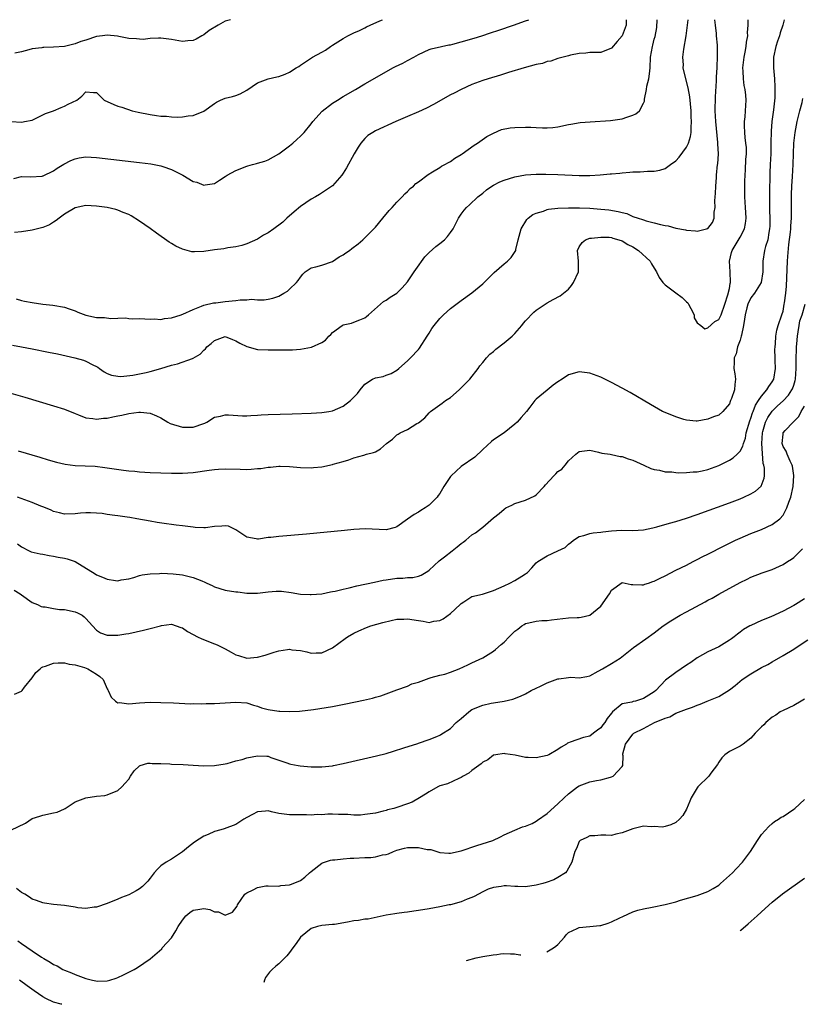
# Model space of a CAD drawing. Units: inches. Extents: x 2520000 to 2522641, y 1535713 to 1536000.
# Drawn here: x 2520957 to 2521103, y 1535816 to 1536000 of the extents above; entities that cross this region are included whole.
import ezdxf

# ---------------------------------------------------------------- set-up
doc = ezdxf.new("R2010")
doc.units = ezdxf.units.IN
doc.header["$MEASUREMENT"] = 0
doc.layers.add('LD25201533_2ft', color=52, linetype='Continuous')

msp = doc.modelspace()

# ---------------------------------------------------------------- linework, layer by layer
at = {"layer": 'LD25201533_2ft'}
for points, elevation in [([(2520955, 1535930.4), (2520957.63, 1535929.63), (2520963, 1535928.02), (2520965, 1535927.4), (2520967, 1535926.61), (2520967.62, 1535926.38), (2520969, 1535925.8), (2520970.32, 1535925.68), (2520971, 1535925.52), (2520972.28, 1535925.72), (2520973, 1535925.75), (2520974.04, 1535925.96), (2520975, 1535926.18), (2520975.72, 1535926.28), (2520977, 1535926.61), (2520978.86, 1535926.86), (2520979, 1535926.86), (2520979.17, 1535926.83), (2520981, 1535926.64), (2520982.17, 1535926.17), (2520983, 1535925.77), (2520984.29, 1535925), (2520984.75, 1535924.75), (2520987, 1535924.05), (2520988.06, 1535924.06), (2520989, 1535924.05), (2520991, 1535924.73), (2520991.19, 1535924.81), (2520991.56, 1535925), (2520993, 1535925.91), (2520994.13, 1535926.13), (2520995, 1535926.38), (2520995.63, 1535926.37), (2520998.19, 1535926.19), (2520999, 1535926.16), (2520999.77, 1535926.23), (2521001, 1535926.27), (2521001.67, 1535926.33), (2521003, 1535926.39), (2521007.48, 1535926.52), (2521011, 1535926.65), (2521013, 1535926.79), (2521014.3, 1535927), (2521015, 1535927.13), (2521017, 1535927.99), (2521018.37, 1535929), (2521019.66, 1535930.34), (2521020.14, 1535931), (2521021, 1535932.05), (2521022.45, 1535933), (2521023, 1535933.27), (2521024.47, 1535933.53), (2521025, 1535933.73), (2521025.95, 1535934.05), (2521027, 1535934.66), (2521027.37, 1535935), (2521029, 1535936.4), (2521029.54, 1535937), (2521031, 1535938.55), (2521031.2, 1535938.8), (2521032.66, 1535941), (2521033, 1535941.6), (2521033.53, 1535942.47), (2521033.94, 1535943), (2521035, 1535944.34), (2521035.68, 1535945), (2521037, 1535946.17), (2521039, 1535947.68), (2521041, 1535949.08), (2521043, 1535950.75), (2521045.11, 1535952.89), (2521047, 1535954.51), (2521047.62, 1535955), (2521048.31, 1535955.69), (2521049.15, 1535957), (2521049.17, 1535957.17), (2521049.61, 1535959), (2521050.15, 1535961), (2521051.24, 1535962.76), (2521051.47, 1535963), (2521052.32, 1535963.68), (2521053, 1535963.96), (2521054.33, 1535964.33), (2521055, 1535964.61), (2521055.3, 1535964.7), (2521057, 1535964.87), (2521059, 1535964.96), (2521061.06, 1535964.94), (2521063, 1535964.85), (2521065, 1535964.71), (2521066.55, 1535964.55), (2521068.28, 1535964.28), (2521069, 1535964.04), (2521069.86, 1535963.86), (2521071, 1535963.34), (2521071.98, 1535963), (2521072.78, 1535962.78), (2521073, 1535962.67), (2521073.48, 1535962.52), (2521075, 1535962.17), (2521076.15, 1535961.85), (2521077, 1535961.66), (2521077.57, 1535961.57), (2521079, 1535961.17), (2521080.84, 1535960.84), (2521081, 1535960.79), (2521082.66, 1535960.66), (2521083, 1535960.6), (2521084.72, 1535961), (2521084.94, 1535961.06), (2521085, 1535961.1), (2521085.82, 1535962.18), (2521086.18, 1535963), (2521086.15, 1535964.15), (2521086.35, 1535965), (2521086.27, 1535966.27), (2521086.36, 1535967), (2521086.4, 1535967.6), (2521086.44, 1535969), (2521086.57, 1535970.57), (2521086.58, 1535971), (2521086.8, 1535973), (2521086.84, 1535973.16), (2521086.95, 1535975), (2521086.85, 1535976.85), (2521086.87, 1535977.13), (2521086.46, 1535981), (2521086.35, 1535983), (2521086.34, 1535983.66), (2521086.38, 1535985), (2521086.38, 1535985.62), (2521086.62, 1535988.62), (2521086.62, 1535989.38), (2521086.73, 1535991), (2521086.73, 1535991.27), (2521086.81, 1535993), (2521086.77, 1535995.23), (2521086.6, 1535997), (2521086.59, 1535997.41), (2521086.39, 1535999), (2521086.3, 1536000)], 7908), ([(2520955, 1535981.04), (2520957.08, 1535980.92), (2520957.59, 1535981), (2520959, 1535981.29), (2520961.49, 1535982.51), (2520962.97, 1535983), (2520964.38, 1535983.62), (2520965, 1535983.86), (2520965.73, 1535984.27), (2520967.34, 1535985), (2520968.25, 1535985.75), (2520969, 1535986.55), (2520970.41, 1535986.41), (2520971, 1535986.41), (2520972.4, 1535985), (2520974.21, 1535984.21), (2520975, 1535983.9), (2520975.71, 1535983.71), (2520977.67, 1535983), (2520978.76, 1535982.76), (2520981, 1535982.31), (2520982.16, 1535982.16), (2520983, 1535982.03), (2520984.02, 1535982.02), (2520985, 1535981.91), (2520986.16, 1535981.84), (2520987, 1535981.91), (2520988.08, 1535982.08), (2520989, 1535982.13), (2520991, 1535982.96), (2520993, 1535984.39), (2520993.37, 1535984.63), (2520994.13, 1535985), (2520995, 1535985.36), (2520996.32, 1535985.68), (2520997, 1535985.89), (2520997.8, 1535986.2), (2520999, 1535986.85), (2521001, 1535988.22), (2521003, 1535988.95), (2521004.64, 1535989.36), (2521005, 1535989.42), (2521006.17, 1535989.83), (2521007, 1535990.23), (2521008.25, 1535991), (2521008.7, 1535991.3), (2521009, 1535991.52), (2521011.1, 1535992.9), (2521011.26, 1535993), (2521013, 1535993.93), (2521013.66, 1535994.34), (2521014.6, 1535995), (2521015, 1535995.24), (2521017, 1535996.52), (2521017.83, 1535997), (2521018.62, 1535997.38), (2521019, 1535997.58), (2521020.01, 1535997.99), (2521021, 1535998.51), (2521021.35, 1535998.65), (2521022.04, 1535999), (2521023.8, 1535999.8), (2521024.29, 1536000)], 7898), ([(2520955.31, 1535939.31), (2520957.03, 1535939.03), (2520959, 1535938.66), (2520962.06, 1535938.06), (2520963.71, 1535937.71), (2520966.98, 1535936.98), (2520968.54, 1535936.54), (2520969, 1535936.38), (2520970.32, 1535935.68), (2520971, 1535935.37), (2520971.23, 1535935.23), (2520971.53, 1535935), (2520972.4, 1535934.4), (2520973, 1535934.07), (2520973.76, 1535933.76), (2520975, 1535933.56), (2520975.52, 1535933.52), (2520977.77, 1535933.77), (2520980.26, 1535934.26), (2520981, 1535934.42), (2520983, 1535934.98), (2520985, 1535935.6), (2520986.12, 1535935.88), (2520988.88, 1535936.88), (2520989, 1535936.91), (2520990.33, 1535937.67), (2520991, 1535938.39), (2520991.34, 1535938.66), (2520991.59, 1535939), (2520992.36, 1535939.64), (2520993, 1535940.21), (2520995, 1535940.93), (2520996.38, 1535940.38), (2520997, 1535940.17), (2520997.72, 1535939.72), (2520999, 1535939.09), (2521001, 1535938.56), (2521003, 1535938.46), (2521004.46, 1535938.46), (2521005.56, 1535938.44), (2521007.52, 1535938.48), (2521009, 1535938.58), (2521011.05, 1535938.95), (2521013, 1535939.85), (2521013.7, 1535940.3), (2521014.32, 1535941), (2521014.67, 1535941.33), (2521015, 1535941.72), (2521016.8, 1535943), (2521017, 1535943.11), (2521018.53, 1535943.47), (2521019, 1535943.61), (2521020.08, 1535944.08), (2521021, 1535944.43), (2521021.33, 1535944.67), (2521021.7, 1535945), (2521024.5, 1535947.5), (2521025, 1535947.74), (2521025.73, 1535948.27), (2521027, 1535949.01), (2521027.98, 1535950.02), (2521029, 1535951.14), (2521029.73, 1535952.27), (2521030.25, 1535953), (2521030.53, 1535953.47), (2521032.19, 1535955.81), (2521033, 1535956.62), (2521034.26, 1535957.74), (2521035, 1535958.26), (2521035.87, 1535959), (2521036.42, 1535959.58), (2521037, 1535960.33), (2521037.47, 1535961), (2521037.98, 1535962.02), (2521038.52, 1535963), (2521039, 1535963.74), (2521039.52, 1535964.48), (2521039.97, 1535965), (2521040.53, 1535965.47), (2521042.08, 1535967), (2521043, 1535967.68), (2521043.7, 1535968.3), (2521044.73, 1535969), (2521045, 1535969.16), (2521046.21, 1535969.79), (2521047, 1535970.12), (2521049, 1535970.74), (2521051, 1535971.06), (2521053, 1535971.19), (2521054.79, 1535971.21), (2521057, 1535971.15), (2521061, 1535970.96), (2521063, 1535970.96), (2521064.93, 1535971.07), (2521066.75, 1535971.25), (2521067, 1535971.29), (2521068.58, 1535971.42), (2521069, 1535971.47), (2521070.44, 1535971.56), (2521071, 1535971.62), (2521072.34, 1535971.66), (2521073.75, 1535971.75), (2521075, 1535971.77), (2521076.04, 1535971.96), (2521077, 1535972.25), (2521078.01, 1535973), (2521079, 1535973.69), (2521079.62, 1535974.38), (2521081, 1535976.24), (2521081.39, 1535977), (2521081.76, 1535978.24), (2521081.89, 1535979), (2521081.88, 1535979.88), (2521081.95, 1535981), (2521081.9, 1535981.9), (2521081.86, 1535983), (2521081.61, 1535985.61), (2521081.32, 1535987.32), (2521080.49, 1535990.49), (2521080.4, 1535991), (2521080.42, 1535991.58), (2521080.33, 1535993), (2521080.5, 1535994.5), (2521080.92, 1535997), (2521081.2, 1535999), (2521081.31, 1536000)], 7906), ([(2520955.6, 1535970.4), (2520957, 1535970.79), (2520958.7, 1535970.7), (2520960.84, 1535970.84), (2520961, 1535970.89), (2520961.07, 1535970.93), (2520963, 1535971.8), (2520963.67, 1535972.33), (2520964.93, 1535973.07), (2520966.23, 1535973.77), (2520967, 1535974.09), (2520967.77, 1535974.23), (2520969, 1535974.41), (2520971, 1535974.3), (2520979, 1535973.4), (2520981.13, 1535973.13), (2520983, 1535972.77), (2520983.39, 1535972.61), (2520985, 1535972.1), (2520987.08, 1535971), (2520989, 1535969.86), (2520989.69, 1535969.69), (2520991, 1535969.18), (2520991.23, 1535969.23), (2520993, 1535969.47), (2520993.91, 1535970.09), (2520995, 1535970.75), (2520995.33, 1535971), (2520997, 1535971.91), (2520999, 1535972.72), (2520999.24, 1535972.76), (2521000.11, 1535973), (2521000.83, 1535973.17), (2521001, 1535973.23), (2521002.36, 1535973.64), (2521003, 1535973.88), (2521005, 1535975), (2521007, 1535976.51), (2521007.6, 1535977), (2521008.32, 1535977.68), (2521009, 1535978.28), (2521009.7, 1535979), (2521011, 1535980.59), (2521011.3, 1535981), (2521013.06, 1535982.94), (2521015, 1535984.42), (2521015.92, 1535985), (2521017, 1535985.66), (2521019.28, 1535987), (2521021, 1535988.04), (2521022.87, 1535989.13), (2521026.26, 1535991), (2521026.75, 1535991.25), (2521028.1, 1535991.9), (2521029, 1535992.4), (2521030.14, 1535993), (2521031, 1535993.49), (2521033, 1535994.42), (2521033.41, 1535994.59), (2521035.35, 1535995), (2521036.69, 1535995.31), (2521037, 1535995.33), (2521037.43, 1535995.43), (2521039, 1535995.87), (2521041.43, 1535996.57), (2521042.87, 1535997), (2521044.48, 1535997.52), (2521045.98, 1535998.02), (2521048.73, 1535999), (2521051, 1535999.77), (2521051.59, 1536000)], 7900), ([(2521069.76, 1536000), (2521069.74, 1535999.74), (2521069.76, 1535999), (2521069, 1535997), (2521068.05, 1535995.95), (2521067, 1535994.67), (2521065, 1535993.88), (2521063, 1535993.87), (2521062.25, 1535993.75), (2521061, 1535993.67), (2521059.37, 1535993.37), (2521059, 1535993.26), (2521057, 1535992.79), (2521055.7, 1535992.3), (2521055, 1535992.21), (2521054.15, 1535991.85), (2521053, 1535991.62), (2521050.71, 1535991), (2521047.84, 1535990.16), (2521046.31, 1535989.69), (2521043.99, 1535989), (2521043, 1535988.68), (2521041, 1535987.91), (2521039, 1535986.98), (2521037.67, 1535986.33), (2521037, 1535985.97), (2521033.83, 1535984.17), (2521032.5, 1535983.5), (2521031, 1535982.8), (2521029, 1535981.93), (2521026.79, 1535981), (2521023, 1535979.28), (2521022.49, 1535979), (2521021.61, 1535978.39), (2521021, 1535977.84), (2521020.28, 1535977), (2521019.77, 1535976.23), (2521019.03, 1535975), (2521017.62, 1535972.38), (2521017, 1535971.37), (2521016.73, 1535971), (2521015, 1535969.03), (2521012.55, 1535967.45), (2521011.82, 1535967), (2521011, 1535966.58), (2521009, 1535965.2), (2521007.83, 1535964.17), (2521006.47, 1535963), (2521005.71, 1535962.29), (2521005, 1535961.7), (2521004.58, 1535961.42), (2521004.04, 1535961), (2521003, 1535960.28), (2521002.14, 1535959.86), (2521001, 1535959.12), (2520999, 1535958.21), (2520998.07, 1535957.93), (2520997, 1535957.65), (2520995.46, 1535957.46), (2520994.71, 1535957.29), (2520993, 1535957.08), (2520991, 1535956.77), (2520989.25, 1535956.75), (2520989, 1535956.73), (2520988.76, 1535956.76), (2520987, 1535957.23), (2520985.78, 1535957.78), (2520985, 1535958.27), (2520984.53, 1535958.53), (2520982.2, 1535960.2), (2520981, 1535961.08), (2520979, 1535962.47), (2520977.45, 1535963.45), (2520977, 1535963.67), (2520975.94, 1535964.06), (2520975, 1535964.47), (2520974.61, 1535964.61), (2520972.97, 1535964.97), (2520971, 1535965.24), (2520969, 1535965.36), (2520967, 1535964.93), (2520965, 1535963.74), (2520964.01, 1535963), (2520963.45, 1535962.55), (2520963, 1535962.24), (2520962.22, 1535961.78), (2520961, 1535961.27), (2520959, 1535960.8), (2520957, 1535960.46), (2520955.68, 1535960.32)], 7902), ([(2520996, 1536000), (2520996, 1536000), (2520995, 1535999.71), (2520993.65, 1535999), (2520992.02, 1535997.98), (2520991, 1535997.19), (2520990.61, 1535997), (2520989.6, 1535996.4), (2520989, 1535996.11), (2520988.04, 1535996.04), (2520987, 1535995.93), (2520985, 1535996.29), (2520983, 1535996.56), (2520982.56, 1535996.56), (2520981, 1535996.48), (2520979.67, 1535996.33), (2520979, 1535996.36), (2520978.46, 1535996.46), (2520977, 1535996.51), (2520975.13, 1535996.87), (2520974.93, 1535996.93), (2520973, 1535997.14), (2520972.11, 1535997), (2520971, 1535996.85), (2520969, 1535996.21), (2520968.06, 1535995.94), (2520967, 1535995.48), (2520965, 1535995.01), (2520963, 1535994.87), (2520961.16, 1535994.84), (2520961, 1535994.82), (2520960.78, 1535994.78), (2520959, 1535994.57), (2520958.37, 1535994.37), (2520957, 1535994.04), (2520955.76, 1535993.76)], 7896), ([(2520956.03, 1535947.97), (2520957, 1535947.68), (2520957.55, 1535947.55), (2520959, 1535947.3), (2520961, 1535947.01), (2520962.82, 1535946.82), (2520965, 1535946.41), (2520965.89, 1535946.11), (2520967, 1535945.71), (2520967.5, 1535945.5), (2520969, 1535944.94), (2520971, 1535944.52), (2520972.48, 1535944.48), (2520973.69, 1535944.31), (2520975, 1535944.36), (2520976.44, 1535944.44), (2520977, 1535944.34), (2520977.73, 1535944.27), (2520979, 1535944.34), (2520981, 1535944.21), (2520981.78, 1535944.22), (2520983, 1535944.13), (2520983.69, 1535944.31), (2520985, 1535944.43), (2520986.78, 1535945), (2520986.93, 1535945.07), (2520987.11, 1535945.11), (2520989, 1535946), (2520990.58, 1535946.58), (2520991, 1535946.78), (2520992.78, 1535947.22), (2520993.26, 1535947.26), (2520995, 1535947.5), (2520997, 1535947.68), (2520997.77, 1535947.77), (2520999, 1535947.79), (2520999.89, 1535947.89), (2521001, 1535947.8), (2521002.23, 1535947.77), (2521003, 1535947.89), (2521003.9, 1535948.11), (2521005, 1535948.46), (2521005.92, 1535949), (2521006.58, 1535949.42), (2521007, 1535949.78), (2521008.31, 1535951), (2521008.62, 1535951.38), (2521009, 1535952.03), (2521009.45, 1535952.55), (2521009.93, 1535953), (2521011, 1535953.74), (2521011.91, 1535953.91), (2521013, 1535954.25), (2521015, 1535954.96), (2521016.22, 1535955.78), (2521017, 1535956.17), (2521017.48, 1535956.52), (2521018.18, 1535957), (2521018.63, 1535957.37), (2521019.76, 1535958.24), (2521020.68, 1535959), (2521022.69, 1535961), (2521023, 1535961.35), (2521024.37, 1535963), (2521025.55, 1535964.45), (2521026.1, 1535965), (2521027, 1535966.01), (2521028, 1535967), (2521028.48, 1535967.52), (2521029, 1535968), (2521029.48, 1535968.52), (2521030.07, 1535969), (2521030.55, 1535969.45), (2521031, 1535969.8), (2521032.83, 1535971.17), (2521033.63, 1535971.63), (2521035, 1535972.46), (2521035.32, 1535972.68), (2521035.95, 1535973), (2521036.6, 1535973.4), (2521037, 1535973.6), (2521037.79, 1535974.21), (2521039, 1535974.9), (2521039.15, 1535975), (2521041.38, 1535976.62), (2521042.04, 1535977), (2521043.78, 1535978.22), (2521045, 1535978.86), (2521046.49, 1535979.51), (2521048.15, 1535979.85), (2521049, 1535979.92), (2521051, 1535979.98), (2521051.95, 1535979.95), (2521053, 1535979.88), (2521054.17, 1535979.83), (2521055, 1535979.85), (2521056.09, 1535979.91), (2521057, 1535980.04), (2521059, 1535980.44), (2521059.45, 1535980.55), (2521061.17, 1535980.83), (2521063.01, 1535980.99), (2521066.8, 1535981.2), (2521069, 1535981.51), (2521069.86, 1535981.86), (2521071, 1535982.21), (2521071.56, 1535982.44), (2521072.22, 1535983), (2521073, 1535984.45), (2521073.17, 1535984.83), (2521073.18, 1535985), (2521073.16, 1535985.16), (2521073.54, 1535987), (2521073.58, 1535987.58), (2521073.96, 1535989), (2521074.12, 1535989.88), (2521074.2, 1535991), (2521074.3, 1535993), (2521074.65, 1535995), (2521074.74, 1535995.26), (2521075, 1535996.36), (2521075.14, 1535996.86), (2521075.45, 1535998.55), (2521075.5, 1535999), (2521075.53, 1535999.53), (2521075.55, 1536000)], 7904), ([(2521099.19, 1536000), (2521098.96, 1535999), (2521098.46, 1535997.54), (2521098.32, 1535997), (2521097.98, 1535996.02), (2521097.66, 1535995), (2521097.25, 1535993), (2521097.22, 1535991), (2521097.38, 1535989), (2521097.49, 1535987.49), (2521097.46, 1535985.46), (2521097.23, 1535983.23), (2521096.91, 1535981), (2521096.76, 1535979.24), (2521096.75, 1535977), (2521096.7, 1535975), (2521096.58, 1535973), (2521096.53, 1535971.47), (2521096.5, 1535967.5), (2521096.45, 1535966.45), (2521096.46, 1535964.46), (2521096.51, 1535963), (2521096.51, 1535961.49), (2521096.49, 1535961), (2521096.34, 1535960.34), (2521096.14, 1535959), (2521095.71, 1535957.71), (2521095.53, 1535957), (2521095.21, 1535955), (2521095.25, 1535953.24), (2521095.24, 1535953), (2521094.93, 1535951), (2521093.67, 1535949), (2521093, 1535948.16), (2521092.45, 1535947), (2521092.28, 1535946.28), (2521091.92, 1535945), (2521091.83, 1535944.17), (2521091.62, 1535943), (2521091.23, 1535941.23), (2521091.22, 1535941), (2521091, 1535940.27), (2521090.53, 1535939), (2521090.26, 1535937.74), (2521089.86, 1535937), (2521089.91, 1535936.09), (2521089.85, 1535935), (2521090.02, 1535934.02), (2521090.16, 1535933), (2521090.01, 1535931.99), (2521089.92, 1535931), (2521089.37, 1535929.37), (2521089.23, 1535929), (2521089.15, 1535928.85), (2521089, 1535928.42), (2521087.79, 1535927), (2521087, 1535926.31), (2521086.03, 1535925.97), (2521085, 1535925.56), (2521083, 1535925.18), (2521082.82, 1535925.18), (2521081, 1535925.37), (2521080.49, 1535925.51), (2521079, 1535925.97), (2521077, 1535926.78), (2521076.5, 1535927), (2521074.31, 1535928.31), (2521070.52, 1535930.52), (2521069, 1535931.34), (2521067, 1535932.39), (2521065, 1535933.36), (2521063, 1535934.11), (2521061, 1535934.37), (2521059, 1535933.81), (2521057.79, 1535933), (2521057, 1535932.49), (2521056.14, 1535931.86), (2521055.02, 1535930.98), (2521053, 1535929.25), (2521052.74, 1535929), (2521051.79, 1535927.79), (2521051.14, 1535927), (2521050.16, 1535925.84), (2521049.4, 1535925), (2521049, 1535924.64), (2521047, 1535923.02), (2521045, 1535921.68), (2521044.62, 1535921.38), (2521043, 1535919.9), (2521041.53, 1535918.47), (2521039, 1535916.7), (2521037.13, 1535915), (2521037, 1535914.85), (2521035.77, 1535913), (2521035, 1535911.72), (2521034.69, 1535911.31), (2521034.49, 1535911), (2521033, 1535909.5), (2521032.27, 1535909), (2521031.46, 1535908.54), (2521031, 1535908.24), (2521030.2, 1535907.8), (2521029, 1535906.9), (2521027, 1535905.48), (2521026.67, 1535905.33), (2521025, 1535904.94), (2521021.08, 1535905.08), (2521019, 1535904.97), (2521017.21, 1535904.79), (2521010.14, 1535904.14), (2521005, 1535903.71), (2521003.52, 1535903.52), (2521003, 1535903.47), (2521001.21, 1535903.21), (2521001, 1535903.19), (2521000.75, 1535903.25), (2520999, 1535903.54), (2520996.95, 1535904.95), (2520995.58, 1535905.58), (2520995, 1535905.69), (2520994.37, 1535905.63), (2520993, 1535905.56), (2520991.32, 1535905.32), (2520991, 1535905.29), (2520989.36, 1535905.36), (2520989, 1535905.4), (2520988.52, 1535905.48), (2520987, 1535905.69), (2520985.82, 1535905.82), (2520985, 1535905.94), (2520984.05, 1535906.05), (2520982.31, 1535906.31), (2520981, 1535906.54), (2520978.52, 1535907), (2520977.22, 1535907.22), (2520976.73, 1535907.27), (2520975, 1535907.55), (2520974.38, 1535907.62), (2520973, 1535907.81), (2520972.06, 1535907.94), (2520971, 1535908.05), (2520969.88, 1535908.12), (2520969, 1535908.11), (2520967.98, 1535908.02), (2520967, 1535907.91), (2520965, 1535907.85), (2520964.1, 1535908.1), (2520963, 1535908.36), (2520962.57, 1535908.57), (2520961.17, 1535909.17), (2520960.64, 1535909.36), (2520959, 1535910.04), (2520956.26, 1535911)], 7912), ([(2520956.38, 1535919.62), (2520960.44, 1535918.44), (2520961.98, 1535917.98), (2520963.53, 1535917.53), (2520965.16, 1535917.16), (2520967, 1535916.93), (2520970.76, 1535916.76), (2520972.56, 1535916.56), (2520976.03, 1535916.03), (2520977, 1535915.93), (2520978.15, 1535915.85), (2520979, 1535915.75), (2520981, 1535915.63), (2520983, 1535915.55), (2520985, 1535915.48), (2520986.53, 1535915.47), (2520987, 1535915.48), (2520989, 1535915.6), (2520992.03, 1535916.03), (2520993, 1535916.18), (2520993.77, 1535916.23), (2520995, 1535916.29), (2520997.8, 1535916.2), (2520999, 1535916.19), (2520999.8, 1535916.2), (2521001, 1535916.33), (2521001.65, 1535916.35), (2521003, 1535916.58), (2521003.42, 1535916.58), (2521005, 1535916.78), (2521005.24, 1535916.76), (2521007, 1535916.75), (2521009, 1535916.57), (2521011, 1535916.5), (2521011.48, 1535916.52), (2521013, 1535916.67), (2521015, 1535917.08), (2521015.13, 1535917.13), (2521017, 1535917.63), (2521018.03, 1535917.97), (2521019, 1535918.37), (2521020.84, 1535918.84), (2521021.32, 1535919), (2521022.65, 1535919.35), (2521023, 1535919.48), (2521023.96, 1535920.04), (2521025.04, 1535921), (2521026.17, 1535921.83), (2521027, 1535922.62), (2521027.25, 1535922.75), (2521027.62, 1535923), (2521029, 1535923.65), (2521030.73, 1535924.73), (2521031, 1535924.87), (2521032.23, 1535925.77), (2521033, 1535926.74), (2521033.28, 1535927), (2521035, 1535928.23), (2521035.46, 1535928.54), (2521036.09, 1535929), (2521037, 1535929.58), (2521038.64, 1535931), (2521040.58, 1535933), (2521042.14, 1535935), (2521042.49, 1535935.51), (2521043, 1535936.08), (2521043.7, 1535937), (2521044.33, 1535937.67), (2521045, 1535938.16), (2521045.43, 1535938.57), (2521047, 1535939.76), (2521048.49, 1535941), (2521049, 1535941.54), (2521050.28, 1535943), (2521050.58, 1535943.42), (2521051, 1535943.89), (2521052.52, 1535945.48), (2521053, 1535945.87), (2521054.63, 1535947), (2521055, 1535947.23), (2521056.17, 1535947.83), (2521057.47, 1535948.53), (2521059, 1535949.75), (2521059.55, 1535950.45), (2521059.91, 1535951), (2521060.84, 1535953), (2521060.88, 1535955), (2521060.69, 1535957), (2521061, 1535957.65), (2521061.52, 1535958.48), (2521062.18, 1535959), (2521063, 1535959.26), (2521063.26, 1535959.26), (2521065, 1535959.49), (2521066.56, 1535959.44), (2521067, 1535959.38), (2521067.28, 1535959.28), (2521068.39, 1535959), (2521069, 1535958.78), (2521070.08, 1535958.08), (2521071, 1535957.67), (2521072.08, 1535957), (2521074.2, 1535955), (2521074.47, 1535954.47), (2521075, 1535953.66), (2521075.4, 1535953), (2521075.93, 1535951.93), (2521076.56, 1535951), (2521077, 1535950.57), (2521079, 1535949.07), (2521080.21, 1535948.21), (2521081, 1535947.43), (2521081.23, 1535947.23), (2521081.37, 1535947), (2521081.81, 1535946.19), (2521082.42, 1535945), (2521082.42, 1535944.42), (2521083, 1535943.49), (2521083.69, 1535943), (2521084.4, 1535942.4), (2521085, 1535942.54), (2521086.27, 1535943.73), (2521087, 1535944.1), (2521087.44, 1535945), (2521088.17, 1535947), (2521088.72, 1535948.72), (2521089, 1535949.92), (2521089.14, 1535950.86), (2521089.19, 1535951), (2521089.17, 1535953), (2521089.04, 1535955), (2521089.42, 1535956.58), (2521089.5, 1535957), (2521090.06, 1535957.94), (2521091, 1535959.46), (2521091.83, 1535961), (2521092, 1535962), (2521092.11, 1535963), (2521092.07, 1535964.07), (2521091.98, 1535965), (2521091.97, 1535965.97), (2521091.86, 1535967), (2521091.85, 1535968.15), (2521091.88, 1535969.88), (2521091.94, 1535971), (2521092.01, 1535971.99), (2521092.08, 1535973.92), (2521092.16, 1535975), (2521092.17, 1535976.17), (2521092.09, 1535977), (2521091.93, 1535978.07), (2521091.85, 1535979), (2521091.81, 1535980.19), (2521091.81, 1535981), (2521091.91, 1535981.91), (2521092.01, 1535983), (2521092.11, 1535985), (2521092.05, 1535985.95), (2521091.91, 1535987), (2521091.75, 1535987.75), (2521091.62, 1535989), (2521091.57, 1535990.43), (2521091.52, 1535991), (2521091.73, 1535993), (2521091.92, 1535993.92), (2521092.1, 1535995), (2521092.16, 1535995.84), (2521092.42, 1535997), (2521092.39, 1535997.61), (2521092.53, 1535999), (2521092.51, 1536000)], 7910), ([(2520956.29, 1535902.29), (2520957, 1535901.74), (2520958.46, 1535901), (2520958.84, 1535900.84), (2520960.46, 1535900.46), (2520961, 1535900.39), (2520962.15, 1535900.15), (2520963, 1535900.02), (2520963.85, 1535899.85), (2520965, 1535899.65), (2520965.5, 1535899.5), (2520967, 1535899.02), (2520970.72, 1535896.72), (2520971, 1535896.56), (2520972.12, 1535896.12), (2520973, 1535895.7), (2520974.51, 1535895.49), (2520975, 1535895.44), (2520975.58, 1535895.58), (2520977, 1535895.81), (2520977.95, 1535896.05), (2520979, 1535896.4), (2520979.48, 1535896.52), (2520981, 1535896.74), (2520982.76, 1535896.76), (2520983.16, 1535896.84), (2520985.27, 1535896.73), (2520987, 1535896.51), (2520989, 1535896.04), (2520990.61, 1535895.39), (2520991.19, 1535895.19), (2520991.57, 1535895), (2520992.57, 1535894.57), (2520993, 1535894.32), (2520995, 1535893.7), (2520997, 1535893.37), (2520997.34, 1535893.34), (2520999, 1535893.11), (2521001, 1535893.12), (2521003, 1535893.38), (2521004.51, 1535893.49), (2521005, 1535893.49), (2521005.46, 1535893.46), (2521007.27, 1535893.27), (2521009, 1535892.96), (2521010.85, 1535892.85), (2521011, 1535892.84), (2521013, 1535893), (2521014.63, 1535893.37), (2521015, 1535893.42), (2521015.52, 1535893.52), (2521017, 1535893.88), (2521018.12, 1535894.12), (2521019.54, 1535894.46), (2521022.82, 1535895.19), (2521024.47, 1535895.53), (2521025, 1535895.62), (2521027, 1535895.89), (2521028.09, 1535895.91), (2521029, 1535896.01), (2521029.97, 1535896.03), (2521031, 1535896.28), (2521031.53, 1535896.47), (2521032.79, 1535897.21), (2521033, 1535897.39), (2521034.88, 1535899.12), (2521035.88, 1535899.88), (2521037.28, 1535901), (2521038.22, 1535901.78), (2521039, 1535902.37), (2521039.37, 1535902.63), (2521039.85, 1535903), (2521041, 1535903.97), (2521041.64, 1535904.36), (2521042.77, 1535905.23), (2521043, 1535905.44), (2521045, 1535907.18), (2521046.05, 1535907.95), (2521047, 1535908.8), (2521047.31, 1535909), (2521048.46, 1535909.54), (2521049, 1535909.82), (2521051, 1535910.47), (2521052.72, 1535911.28), (2521053, 1535911.45), (2521054.45, 1535913), (2521054.7, 1535913.3), (2521056.29, 1535915), (2521056.62, 1535915.38), (2521057, 1535915.78), (2521057.75, 1535916.25), (2521058.35, 1535917), (2521059, 1535917.76), (2521060.35, 1535919), (2521061, 1535919.54), (2521063, 1535919.79), (2521064.58, 1535919.42), (2521065.24, 1535919.24), (2521066.74, 1535919), (2521067, 1535918.94), (2521068.62, 1535918.62), (2521069, 1535918.59), (2521070.15, 1535918.15), (2521071, 1535917.93), (2521073.03, 1535917), (2521074.34, 1535916.34), (2521075, 1535916.14), (2521075.97, 1535916.03), (2521077, 1535915.74), (2521078.27, 1535915.73), (2521079, 1535915.61), (2521079.54, 1535915.54), (2521081, 1535915.58), (2521082.25, 1535915.75), (2521083, 1535915.74), (2521083.91, 1535915.91), (2521085, 1535916.19), (2521087, 1535916.91), (2521089, 1535917.89), (2521089.68, 1535918.32), (2521090.42, 1535919), (2521091, 1535919.59), (2521091.5, 1535920.5), (2521091.6, 1535921), (2521091.98, 1535922.02), (2521092.15, 1535923), (2521092.78, 1535925.22), (2521093, 1535925.75), (2521093.28, 1535926.72), (2521093.42, 1535927), (2521093.84, 1535928.16), (2521094.44, 1535929), (2521095, 1535929.83), (2521096.01, 1535931), (2521096.35, 1535931.65), (2521097, 1535932.53), (2521097.28, 1535933), (2521097.58, 1535935), (2521097.53, 1535936.47), (2521097.54, 1535937), (2521097.47, 1535938.53), (2521097.51, 1535939), (2521097.61, 1535939.61), (2521097.65, 1535941), (2521097.84, 1535942.16), (2521098.11, 1535943), (2521098.79, 1535945), (2521099, 1535945.66), (2521099.24, 1535947), (2521099.26, 1535947.26), (2521099.53, 1535949), (2521099.67, 1535950.33), (2521099.83, 1535955), (2521099.87, 1535955.87), (2521100.09, 1535958.09), (2521100.37, 1535960.37), (2521100.43, 1535961), (2521100.45, 1535961.55), (2521100.58, 1535963), (2521100.56, 1535963.44), (2521100.6, 1535965), (2521100.58, 1535965.42), (2521100.58, 1535967.42), (2521100.65, 1535969), (2521100.77, 1535970.77), (2521100.89, 1535973), (2521100.93, 1535975), (2521100.99, 1535977.01), (2521101.25, 1535979), (2521101.66, 1535981), (2521102.13, 1535983), (2521102.56, 1535984.56), (2521102.71, 1535985.29)], 7914), ([(2520955.67, 1535893.67), (2520956.75, 1535893), (2520957, 1535892.8), (2520959, 1535891.4), (2520960.02, 1535891), (2520960.66, 1535890.66), (2520961, 1535890.57), (2520961.45, 1535890.55), (2520963, 1535890.26), (2520964.08, 1535890.08), (2520965, 1535890.05), (2520967, 1535889.65), (2520967.47, 1535889.47), (2520968.3, 1535889), (2520968.7, 1535888.7), (2520969, 1535888.42), (2520970.26, 1535887), (2520971, 1535886.2), (2520971.73, 1535885.73), (2520973, 1535885.29), (2520973.26, 1535885.26), (2520975, 1535885.31), (2520976.44, 1535885.56), (2520977, 1535885.63), (2520979.78, 1535886.22), (2520981, 1535886.56), (2520982.94, 1535887.06), (2520983.12, 1535887.12), (2520985, 1535887.31), (2520985.87, 1535887), (2520986.73, 1535886.73), (2520987, 1535886.63), (2520987.97, 1535885.97), (2520989, 1535885.44), (2520989.82, 1535885), (2520990.62, 1535884.62), (2520993, 1535883.69), (2520993.49, 1535883.49), (2520995, 1535882.72), (2520996.1, 1535882.1), (2520997, 1535881.64), (2520997.47, 1535881.47), (2520999, 1535881.03), (2521001, 1535881.17), (2521002.43, 1535881.57), (2521004.14, 1535882.14), (2521005, 1535882.37), (2521006.63, 1535882.63), (2521007, 1535882.65), (2521007.44, 1535882.56), (2521009, 1535882.42), (2521010.18, 1535882.18), (2521011, 1535881.94), (2521011.98, 1535881.98), (2521013, 1535881.99), (2521015, 1535882.92), (2521017.33, 1535884.67), (2521017.8, 1535885), (2521019, 1535885.65), (2521019.9, 1535886.1), (2521021.31, 1535886.69), (2521022.13, 1535887), (2521024.35, 1535887.65), (2521025.96, 1535888.04), (2521027, 1535888.26), (2521028.3, 1535888.3), (2521029, 1535888.34), (2521031, 1535888), (2521031.9, 1535887.9), (2521033, 1535887.66), (2521033.87, 1535887.87), (2521035, 1535888.02), (2521035.65, 1535888.35), (2521037, 1535889.33), (2521038.82, 1535891), (2521039, 1535891.2), (2521039.51, 1535891.51), (2521041, 1535892.47), (2521042.95, 1535892.95), (2521045, 1535893.62), (2521046.03, 1535894.03), (2521047, 1535894.51), (2521048.09, 1535895), (2521049, 1535895.45), (2521050.31, 1535896.31), (2521051, 1535896.73), (2521051.33, 1535897), (2521052.18, 1535897.82), (2521053, 1535898.76), (2521053.27, 1535899), (2521055, 1535900.05), (2521057.02, 1535900.98), (2521058.35, 1535901.65), (2521059, 1535902.22), (2521059.44, 1535902.56), (2521059.95, 1535903), (2521061, 1535903.65), (2521061.87, 1535903.87), (2521063, 1535904.26), (2521063.62, 1535904.38), (2521065, 1535904.51), (2521065.42, 1535904.58), (2521067, 1535904.76), (2521068.87, 1535904.87), (2521071, 1535904.81), (2521073, 1535904.9), (2521074.7, 1535905.3), (2521075, 1535905.35), (2521075.47, 1535905.47), (2521077.84, 1535906.16), (2521079, 1535906.49), (2521081, 1535907.09), (2521083, 1535907.76), (2521089, 1535909.94), (2521091, 1535910.71), (2521091.7, 1535911), (2521093, 1535911.62), (2521093.86, 1535912.14), (2521094.92, 1535913.08), (2521095.47, 1535914.53), (2521095.52, 1535915), (2521095.56, 1535916.44), (2521095.43, 1535917), (2521095.31, 1535917.31), (2521095.05, 1535921), (2521095.16, 1535923), (2521095.25, 1535923.24), (2521095.76, 1535925), (2521096.16, 1535925.84), (2521096.95, 1535927.05), (2521097.99, 1535928.01), (2521099, 1535928.97), (2521100, 1535930), (2521100.66, 1535931), (2521100.77, 1535931.23), (2521101, 1535931.88), (2521101.27, 1535932.73), (2521101.32, 1535933), (2521101.46, 1535935), (2521101.47, 1535937), (2521101.53, 1535938.47), (2521101.53, 1535939), (2521101.56, 1535939.56), (2521101.67, 1535941), (2521101.82, 1535941.82), (2521101.99, 1535943), (2521102.14, 1535943.86), (2521102.54, 1535945), (2521103.14, 1535947)], 7916), ([(2520955.71, 1535874.29), (2520957, 1535874.87), (2520957.08, 1535874.92), (2520957.12, 1535875), (2520957.58, 1535875.58), (2520959, 1535877.33), (2520959.67, 1535878.33), (2520960.48, 1535879), (2520960.72, 1535879.28), (2520961, 1535879.4), (2520961.51, 1535879.51), (2520963, 1535880.05), (2520963.87, 1535880.13), (2520965, 1535880.13), (2520965.9, 1535879.9), (2520967, 1535879.76), (2520968.74, 1535879.26), (2520969.4, 1535879), (2520971, 1535878.03), (2520971.6, 1535877.6), (2520972.21, 1535877), (2520973, 1535875.28), (2520973.1, 1535875.1), (2520973.18, 1535875), (2520973.75, 1535873.75), (2520974.56, 1535873), (2520974.78, 1535872.78), (2520975, 1535872.7), (2520975.29, 1535872.71), (2520977, 1535872.52), (2520979, 1535872.69), (2520981, 1535872.78), (2520983, 1535872.75), (2520985.34, 1535872.66), (2520988.51, 1535872.51), (2520989, 1535872.53), (2520990.49, 1535872.49), (2520991.45, 1535872.55), (2520993, 1535872.56), (2520995, 1535872.67), (2520997, 1535872.83), (2520999, 1535872.68), (2521000.26, 1535872.26), (2521001, 1535872.04), (2521001.77, 1535871.77), (2521003, 1535871.43), (2521005, 1535871.15), (2521005.15, 1535871.15), (2521007, 1535871.08), (2521008.86, 1535871.14), (2521011.43, 1535871.43), (2521013.79, 1535871.79), (2521015, 1535872), (2521017.51, 1535872.49), (2521020.8, 1535873.2), (2521022.43, 1535873.57), (2521023, 1535873.75), (2521023.99, 1535874.01), (2521027, 1535875.11), (2521029, 1535875.81), (2521029.8, 1535876.2), (2521031, 1535876.54), (2521033, 1535877.29), (2521033.38, 1535877.38), (2521035, 1535877.84), (2521035.95, 1535878.05), (2521037, 1535878.37), (2521038.61, 1535879), (2521040.26, 1535879.74), (2521041, 1535880.11), (2521043, 1535881.04), (2521045, 1535882.3), (2521045.4, 1535882.6), (2521046.47, 1535883.53), (2521047, 1535884), (2521047.95, 1535885), (2521049, 1535886.03), (2521049.58, 1535886.42), (2521050.29, 1535887), (2521050.72, 1535887.28), (2521051, 1535887.44), (2521051.6, 1535887.6), (2521053, 1535887.92), (2521054, 1535888), (2521055, 1535888.04), (2521055.84, 1535888.16), (2521059, 1535888.51), (2521060.6, 1535888.6), (2521061, 1535888.6), (2521061.36, 1535888.64), (2521063, 1535889), (2521065, 1535890.67), (2521066.63, 1535893), (2521067, 1535893.69), (2521069, 1535895.08), (2521070.71, 1535894.71), (2521071, 1535894.73), (2521072.65, 1535894.65), (2521073, 1535894.69), (2521073.22, 1535894.78), (2521073.92, 1535895), (2521074.71, 1535895.29), (2521075, 1535895.36), (2521076.08, 1535895.92), (2521077, 1535896.37), (2521079, 1535897.39), (2521081, 1535898.36), (2521082.24, 1535899), (2521083, 1535899.37), (2521084.05, 1535899.95), (2521085, 1535900.41), (2521088.03, 1535901.97), (2521090.14, 1535903), (2521091, 1535903.39), (2521093, 1535904.23), (2521095, 1535905), (2521097, 1535905.89), (2521098.4, 1535907), (2521099, 1535907.68), (2521099.72, 1535909), (2521100.09, 1535910.09), (2521100.48, 1535911), (2521100.92, 1535913), (2521101.02, 1535915.02), (2521100.77, 1535916.77), (2521100.68, 1535917), (2521100.3, 1535917.7), (2521099.76, 1535919), (2521099.57, 1535919.57), (2521099, 1535920.48), (2521098.84, 1535921), (2521099, 1535922.76), (2521099.04, 1535923), (2521099.42, 1535923.42), (2521100.86, 1535925), (2521101.94, 1535926.06), (2521102.4, 1535927), (2521103, 1535927.99)], 7918), ([(2520955.04, 1535848.96), (2520957.73, 1535850.27), (2520959, 1535851.14), (2520960.42, 1535851.58), (2520961, 1535851.73), (2520963, 1535852.16), (2520963.67, 1535852.33), (2520965, 1535852.93), (2520965.12, 1535853), (2520967, 1535854.21), (2520969, 1535854.98), (2520971, 1535855.27), (2520972.57, 1535855.43), (2520973, 1535855.52), (2520975, 1535856.36), (2520975.7, 1535857), (2520976.32, 1535857.68), (2520977, 1535858.48), (2520977.35, 1535859), (2520977.99, 1535860.01), (2520979, 1535860.93), (2520979.16, 1535861), (2520980.59, 1535861.41), (2520981, 1535861.42), (2520981.36, 1535861.36), (2520983, 1535861.37), (2520984.69, 1535861.31), (2520985, 1535861.27), (2520987.16, 1535861.16), (2520989, 1535861.05), (2520991, 1535860.96), (2520993, 1535861), (2520995, 1535861.31), (2520995.38, 1535861.38), (2520997, 1535861.86), (2520998.13, 1535862.13), (2520999, 1535862.43), (2521001, 1535862.81), (2521002.75, 1535862.75), (2521003, 1535862.71), (2521003.48, 1535862.52), (2521006.51, 1535861.49), (2521007, 1535861.31), (2521007.24, 1535861.24), (2521008.6, 1535861), (2521008.95, 1535860.95), (2521011, 1535860.75), (2521012.75, 1535860.75), (2521013, 1535860.73), (2521015, 1535860.96), (2521015.18, 1535861), (2521017, 1535861.38), (2521023.23, 1535862.77), (2521025, 1535863.23), (2521026.36, 1535863.64), (2521028.32, 1535864.32), (2521030.88, 1535865.12), (2521031, 1535865.17), (2521033, 1535865.87), (2521034.42, 1535866.42), (2521035, 1535866.67), (2521035.21, 1535866.79), (2521037, 1535867.89), (2521038.08, 1535869), (2521039, 1535869.77), (2521040.39, 1535871), (2521041, 1535871.43), (2521043, 1535872.27), (2521044.6, 1535872.6), (2521045, 1535872.66), (2521047, 1535873), (2521048.63, 1535873.37), (2521050.06, 1535873.94), (2521051, 1535874.35), (2521052.06, 1535875), (2521053, 1535875.44), (2521053.77, 1535875.78), (2521055, 1535876.4), (2521057, 1535877.14), (2521057.17, 1535877.17), (2521059, 1535877.4), (2521059.44, 1535877.44), (2521061, 1535877.32), (2521062.42, 1535877.58), (2521063, 1535877.72), (2521064.55, 1535878.55), (2521065.34, 1535879), (2521067, 1535879.99), (2521068.64, 1535881), (2521071.14, 1535883), (2521073.41, 1535884.59), (2521075, 1535885.73), (2521076.68, 1535887), (2521078.06, 1535887.94), (2521079.81, 1535889), (2521081, 1535889.65), (2521084.5, 1535891.5), (2521085, 1535891.79), (2521085.79, 1535892.21), (2521087, 1535892.91), (2521091, 1535895.08), (2521092.29, 1535895.71), (2521093, 1535896.12), (2521095.08, 1535896.92), (2521097, 1535897.54), (2521099, 1535898.47), (2521099.81, 1535899), (2521100.55, 1535899.45), (2521101, 1535899.78), (2521102.64, 1535901.36)], 7920), ([(2521103, 1535892.04), (2521101.34, 1535891), (2521101, 1535890.8), (2521099, 1535889.74), (2521096.72, 1535888.72), (2521095, 1535888.01), (2521093, 1535887.11), (2521092.79, 1535887), (2521091.66, 1535886.34), (2521091, 1535885.82), (2521090.52, 1535885.48), (2521089.9, 1535885), (2521089.37, 1535884.63), (2521089, 1535884.34), (2521087, 1535883.12), (2521085, 1535882.21), (2521083, 1535881.06), (2521081.79, 1535880.21), (2521081, 1535879.67), (2521080, 1535879), (2521079, 1535878.36), (2521077.11, 1535876.89), (2521075.31, 1535875), (2521075, 1535874.75), (2521073, 1535873.48), (2521072.63, 1535873.37), (2521071.47, 1535873), (2521071.08, 1535872.92), (2521070.81, 1535872.81), (2521069, 1535872.47), (2521067.23, 1535871), (2521067, 1535870.77), (2521066.22, 1535869.78), (2521065.79, 1535869), (2521065.42, 1535868.58), (2521065, 1535868), (2521064.42, 1535867.58), (2521063.66, 1535867), (2521063, 1535866.45), (2521061.8, 1535866.2), (2521059.33, 1535865.33), (2521059, 1535865.25), (2521058.84, 1535865.16), (2521058.64, 1535865), (2521057.61, 1535864.39), (2521057, 1535863.99), (2521055.31, 1535863), (2521055, 1535862.85), (2521053, 1535862.4), (2521051.51, 1535862.49), (2521051, 1535862.5), (2521049.07, 1535862.93), (2521047.19, 1535863.19), (2521047, 1535863.24), (2521045.42, 1535863), (2521045, 1535862.91), (2521043.93, 1535862.07), (2521043, 1535861.6), (2521042.7, 1535861.3), (2521042.27, 1535861), (2521041, 1535860.05), (2521040.41, 1535859.59), (2521039.35, 1535859), (2521039, 1535858.74), (2521038.58, 1535858.58), (2521036.42, 1535857.58), (2521035, 1535857.18), (2521034.62, 1535857), (2521033, 1535856.11), (2521032.36, 1535855.64), (2521031.19, 1535855), (2521029.84, 1535854.16), (2521029, 1535853.83), (2521027, 1535853.16), (2521026.44, 1535853), (2521025.28, 1535852.72), (2521025, 1535852.62), (2521024.46, 1535852.47), (2521023, 1535852.13), (2521021, 1535851.84), (2521020.23, 1535851.77), (2521019, 1535851.77), (2521017.86, 1535851.86), (2521016.14, 1535851.86), (2521015, 1535851.9), (2521014.1, 1535851.9), (2521013, 1535851.82), (2521012.13, 1535851.87), (2521011, 1535851.75), (2521010.17, 1535851.83), (2521009, 1535851.78), (2521007, 1535851.79), (2521005, 1535852.03), (2521003.61, 1535852.39), (2521003, 1535852.53), (2521002.48, 1535852.48), (2521001, 1535852.35), (2521000.11, 1535851.89), (2520999, 1535851.28), (2520998.47, 1535851), (2520997, 1535850.03), (2520994.81, 1535849.19), (2520994.15, 1535849), (2520993, 1535848.71), (2520991.83, 1535848.17), (2520991, 1535847.85), (2520989.27, 1535846.73), (2520988.15, 1535845.85), (2520987, 1535844.88), (2520985, 1535843.56), (2520984, 1535843), (2520983, 1535842.29), (2520982.34, 1535841.66), (2520981.76, 1535841), (2520981, 1535840.03), (2520980.56, 1535839.44), (2520980.14, 1535839), (2520979.55, 1535838.45), (2520979, 1535838.03), (2520978.37, 1535837.63), (2520977, 1535836.91), (2520975.63, 1535836.37), (2520975, 1535836.09), (2520973, 1535835.3), (2520971, 1535834.6), (2520970.58, 1535834.58), (2520969, 1535834.34), (2520967.53, 1535834.47), (2520967, 1535834.6), (2520965, 1535834.92), (2520963, 1535835.09), (2520961.32, 1535835.32), (2520961, 1535835.38), (2520959.83, 1535835.82), (2520959, 1535836.11), (2520958.48, 1535836.48), (2520957.6, 1535837), (2520957, 1535837.34), (2520956.08, 1535838.08)], 7922), ([(2520956.32, 1535828.32), (2520957, 1535827.81), (2520959, 1535826.43), (2520960.73, 1535825.27), (2520961.17, 1535825), (2520962.37, 1535824.37), (2520963, 1535823.92), (2520963.65, 1535823.65), (2520964.72, 1535823), (2520965, 1535822.86), (2520966.35, 1535822.35), (2520967, 1535822.07), (2520969, 1535821.3), (2520970.24, 1535821), (2520971.18, 1535820.82), (2520973, 1535820.87), (2520973.49, 1535821), (2520974.65, 1535821.35), (2520975, 1535821.51), (2520976.04, 1535821.96), (2520977, 1535822.5), (2520978.02, 1535823), (2520978.65, 1535823.35), (2520981, 1535824.96), (2520983.15, 1535826.85), (2520983.26, 1535827), (2520984.08, 1535827.92), (2520985, 1535828.9), (2520985.79, 1535830.21), (2520986.2, 1535831), (2520987, 1535832.19), (2520987.66, 1535833), (2520988.39, 1535833.61), (2520989, 1535834.05), (2520989.86, 1535834.14), (2520991, 1535834.36), (2520992.14, 1535834.14), (2520993, 1535833.71), (2520993.71, 1535833.71), (2520995, 1535833.13), (2520996.36, 1535833.64), (2520997.23, 1535834.77), (2520997.31, 1535835), (2520998.68, 1535837), (2520998.84, 1535837.16), (2520999, 1535837.27), (2521000.18, 1535837.82), (2521001, 1535838.27), (2521002.57, 1535838.57), (2521003, 1535838.6), (2521005, 1535838.54), (2521005.38, 1535838.62), (2521007, 1535838.76), (2521007.16, 1535838.84), (2521008.6, 1535839.4), (2521009, 1535839.58), (2521009.81, 1535840.19), (2521010.69, 1535841), (2521011, 1535841.23), (2521013, 1535842.79), (2521013.14, 1535842.86), (2521013.49, 1535843), (2521014.64, 1535843.36), (2521015, 1535843.44), (2521015.44, 1535843.44), (2521017, 1535843.59), (2521018.3, 1535843.7), (2521019, 1535843.7), (2521021, 1535843.83), (2521022.13, 1535843.87), (2521023, 1535843.99), (2521024.33, 1535844.33), (2521025, 1535844.42), (2521025.44, 1535844.56), (2521026.36, 1535845), (2521027, 1535845.23), (2521028.39, 1535845.61), (2521029, 1535845.72), (2521031, 1535845.72), (2521032.63, 1535845.37), (2521033.32, 1535845.32), (2521035, 1535844.79), (2521036.68, 1535844.68), (2521037, 1535844.69), (2521039, 1535845.1), (2521041.92, 1535846.08), (2521044.91, 1535847), (2521046.32, 1535847.68), (2521047, 1535848.05), (2521049, 1535848.95), (2521050.44, 1535849.56), (2521051, 1535849.67), (2521052.22, 1535850.22), (2521053, 1535850.61), (2521053.21, 1535850.79), (2521055, 1535852.06), (2521057, 1535853.84), (2521058.21, 1535855), (2521059, 1535855.71), (2521060.68, 1535857), (2521061, 1535857.21), (2521063, 1535857.93), (2521064.19, 1535858.19), (2521065, 1535858.33), (2521066.83, 1535858.83), (2521067, 1535858.86), (2521067.35, 1535859), (2521069, 1535860.8), (2521069.11, 1535861), (2521069.22, 1535862.78), (2521069.16, 1535863), (2521069.16, 1535863.16), (2521069.6, 1535865), (2521071, 1535866.83), (2521071.19, 1535867), (2521073, 1535867.89), (2521075.01, 1535869.01), (2521077, 1535869.84), (2521077.92, 1535870.08), (2521079, 1535870.73), (2521081, 1535871.5), (2521082.14, 1535871.86), (2521083, 1535872.26), (2521083.54, 1535872.46), (2521084.83, 1535873), (2521086.41, 1535873.59), (2521087, 1535873.89), (2521089, 1535875.08), (2521090.08, 1535875.92), (2521091.4, 1535877), (2521093, 1535878.07), (2521095, 1535879.25), (2521096.17, 1535879.83), (2521097, 1535880.35), (2521099, 1535881.47), (2521101, 1535882.7), (2521101.43, 1535883), (2521103.61, 1535884.39)], 7924), ([(2521103, 1535873.34), (2521102.36, 1535873), (2521101, 1535872.21), (2521099, 1535871.28), (2521098.47, 1535871), (2521097.63, 1535870.37), (2521097, 1535870.01), (2521095.78, 1535869), (2521095.43, 1535868.57), (2521095, 1535868.22), (2521093.82, 1535867), (2521093, 1535866.09), (2521091.55, 1535865), (2521091, 1535864.61), (2521090.25, 1535864.25), (2521089, 1535863.62), (2521088.14, 1535863), (2521087.6, 1535862.4), (2521087, 1535861.62), (2521086.8, 1535861.2), (2521085.55, 1535859.55), (2521085.16, 1535859), (2521083.14, 1535857), (2521083, 1535856.83), (2521081.85, 1535855), (2521081.65, 1535854.35), (2521081, 1535852.87), (2521080.33, 1535851.67), (2521079.71, 1535851), (2521079, 1535850.4), (2521078.07, 1535849.93), (2521077, 1535849.61), (2521076.52, 1535849.48), (2521075, 1535849.64), (2521074.43, 1535849.57), (2521073, 1535849.68), (2521071, 1535849.22), (2521069, 1535848.42), (2521067.82, 1535848.18), (2521067, 1535847.98), (2521065.98, 1535848.02), (2521065, 1535848.02), (2521063.9, 1535847.9), (2521063, 1535847.89), (2521062.42, 1535847.58), (2521061.16, 1535847), (2521061, 1535846.82), (2521060.47, 1535845.53), (2521060.16, 1535845), (2521059.65, 1535843), (2521059, 1535841.87), (2521058.7, 1535841.3), (2521058.41, 1535841), (2521057, 1535840.11), (2521056.29, 1535839.71), (2521054.81, 1535839.19), (2521054.19, 1535839), (2521053, 1535838.67), (2521051, 1535838.38), (2521049.55, 1535838.45), (2521049, 1535838.45), (2521047.45, 1535838.55), (2521047, 1535838.56), (2521046.47, 1535838.47), (2521045, 1535838.29), (2521044.04, 1535837.96), (2521043, 1535837.48), (2521041.41, 1535836.59), (2521041, 1535836.41), (2521040.1, 1535836.1), (2521039, 1535835.62), (2521037, 1535835.06), (2521036.72, 1535835), (2521035, 1535834.65), (2521033, 1535834.3), (2521031, 1535833.97), (2521030.15, 1535833.85), (2521029, 1535833.66), (2521028.38, 1535833.62), (2521027, 1535833.4), (2521026.62, 1535833.38), (2521025, 1535833.09), (2521021.63, 1535832.37), (2521021, 1535832.35), (2521019.86, 1535832.14), (2521019, 1535832.06), (2521017.8, 1535831.8), (2521015.38, 1535831.38), (2521015, 1535831.34), (2521013, 1535831.21), (2521012.17, 1535831), (2521011, 1535830.61), (2521009.01, 1535829), (2521008.2, 1535827.8), (2521007.57, 1535827), (2521007, 1535826.17), (2521006.5, 1535825.5), (2521005, 1535824.04), (2521004.43, 1535823.57), (2521003.76, 1535823), (2521003.28, 1535822.46), (2521002.52, 1535821.48), (2521002.32, 1535821), (2521002.2, 1535820.57)], 7926), ([(2521054.95, 1535826.27), (2521055.29, 1535826.44), (2521056.22, 1535827), (2521056.66, 1535827.34), (2521057, 1535827.63), (2521058.24, 1535829), (2521058.55, 1535829.45), (2521059, 1535829.85), (2521060.6, 1535830.6), (2521061, 1535830.82), (2521063, 1535830.97), (2521064.84, 1535831.16), (2521065, 1535831.2), (2521066.4, 1535831.6), (2521067, 1535831.84), (2521068.6, 1535832.6), (2521069.16, 1535832.84), (2521071, 1535833.73), (2521071.94, 1535834.06), (2521073, 1535834.31), (2521074.59, 1535834.59), (2521077, 1535835.1), (2521079, 1535835.61), (2521079.88, 1535835.88), (2521083, 1535836.76), (2521085, 1535837.49), (2521085.95, 1535838.05), (2521087, 1535838.71), (2521087.36, 1535839), (2521089.56, 1535841), (2521090.25, 1535841.75), (2521091.44, 1535843), (2521092.96, 1535845), (2521094.24, 1535847), (2521095, 1535848.12), (2521096.34, 1535849.66), (2521097, 1535850.18), (2521097.44, 1535850.56), (2521098.16, 1535851), (2521098.66, 1535851.34), (2521099, 1535851.51), (2521101, 1535852.86), (2521101.17, 1535853), (2521103, 1535854.67)], 7928), ([(2521090.98, 1535830.17), (2521091.12, 1535830.29), (2521092.48, 1535831.52), (2521094.17, 1535833), (2521095.65, 1535834.35), (2521097, 1535835.53), (2521098.9, 1535837.1), (2521103, 1535840.03)], 7930), ([(2521039.95, 1535824.65), (2521041.8, 1535825.15), (2521042.09, 1535825.19), (2521043, 1535825.38), (2521044.94, 1535825.73), (2521045.64, 1535825.8), (2521046.29, 1535825.89), (2521046.93, 1535825.93), (2521048.17, 1535825.88), (2521048.91, 1535825.88), (2521049.9, 1535825.74), (2521050.09, 1535825.74)], 7928), ([(2520964.5, 1535816.49), (2520964.43, 1535816.52), (2520962.99, 1535816.91), (2520961.57, 1535817.57), (2520961, 1535817.87), (2520959.35, 1535819), (2520958.08, 1535819.92), (2520956.64, 1535821)], 7926)]:
    msp.add_lwpolyline(points, dxfattribs=dict(at, elevation=elevation))

doc.saveas('drawing.dxf')
